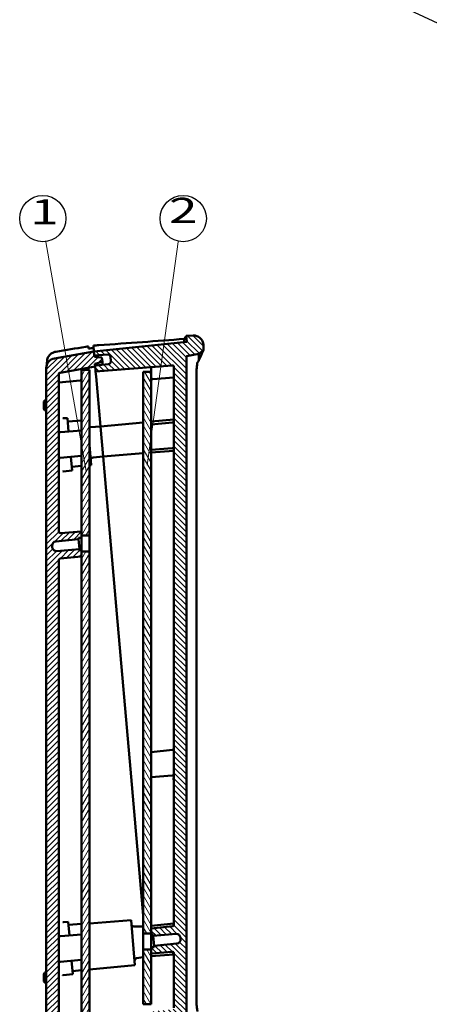
# Model space of a CAD drawing. Units: millimetres. Extents: x 1 to 840, y 1 to 593.
# Drawn here: x 256 to 337, y 101 to 297 of the extents above; entities that cross this region are included whole.
import ezdxf
from ezdxf.enums import TextEntityAlignment as Align

# ---------------------------------------------------------------- set-up
doc = ezdxf.new("R2010")
doc.units = ezdxf.units.MM
doc.layers.get('0').update_dxf_attribs({"lineweight": 25})
for name, color, linetype, lineweight in [('Schraffur (ISO)', 1, 'Continuous', 18), ('Sichtbar (ISO)', 7, 'Continuous', 50), ('Skizziergeometrie (ISO)', 7, 'Continuous', 25), ('Symbol (ISO)', 1, 'Continuous', 25)]:
    doc.layers.add(name, color=color, linetype=linetype, lineweight=lineweight)
doc.styles.add('Notiztext (DIN)', font='isocpeur.ttf', dxfattribs={"width": 1.1})
doc.styles.add('Textstil204', font='isocpeur.ttf', dxfattribs={"width": 1.5})
doc.dimstyles.new('Standard - Methode 2a (DIN)$7', dxfattribs={"dimtxt": 2.5, "dimasz": 2.5, "dimexe": 1, "dimexo": 0, "dimgap": 0.2, "dimtad": 1, "dimtih": 1, "dimtoh": 1, "dimrnd": 1e-08, "dimtxsty": 'Notiztext (DIN)', "dimcen": 0.09, "dimdle": 10, "dimclrd": 256, "dimclre": 256, "dimclrt": 5, "dimazin": 2, "dimtfac": 1.4, "dimtmove": 0, "dimatfit": 3, "dimfxl": 1, "dimtolj": 1, "dimlwd": -1, "dimlwe": -1, "dimarcsym": 0})

# ---------------------------------------------------------------- blocks, each defined once
blk = doc.blocks.new('eins')
at = {"color": 7, "linetype": 'Continuous', "lineweight": 25}
blk.add_circle((0, 0), 4.61, dxfattribs=at)
at = {"color": 7, "style": 'Textstil204', "width": 1.5}
blk.add_text('1', height=5, dxfattribs=at).set_placement((-2.49, -2.71), align=Align.BOTTOM_LEFT)
blk = doc.blocks.new('zwei')
at = {"color": 7, "linetype": 'Continuous', "lineweight": 25}
blk.add_circle((0, 0), 4.61, dxfattribs=at)
at = {"color": 7, "style": 'Textstil204', "width": 1.5}
blk.add_text('2', height=5, dxfattribs=at).set_placement((-2.84, -2.41), align=Align.BOTTOM_LEFT)

msp = doc.modelspace()

# ---------------------------------------------------------------- hatches: boundary and pattern name
at = {"layer": 'Schraffur (ISO)'}
h = msp.add_hatch(dxfattribs=at)
h.set_pattern_fill('ANSI31', color=256, scale=6.35, angle=90.000210459, style=0)
h.set_pattern_definition([(135.0002, (0, 0), (-0.561264, -0.561268), [])])
edge = h.paths.add_edge_path()
edge.add_line((288.286545, 95.8384932), (288.4679007, 93.7655884))
edge.add_line((288.4679007, 93.7655884), (290.5591926, 94.0595003))
edge.add_spline(control_points=[(290.5591926, 94.0595003), (290.774997, 94.0898297), (290.9844006, 94.155228), (291.373818, 94.3509822), (291.5512268, 94.4800284), (291.8872481, 94.8204885), (292.0322343, 95.0398045), (292.2299787, 95.521667), (292.2808464, 95.7796068), (292.2808464, 96.0400365)], knot_values=[-0.2870129272, -0.2870129272, -0.2870129272, -0.2870129272, -0.2216353583, -0.2216353583, -0.1562577894, -0.1562577894, -0.0781288947, -0.0781288947, 0, 0, 0, 0], degree=3, periodic=0)
edge.add_line((292.2808464, 96.0400365), (292.2808464, 97.3330697))
edge.add_line((292.2808464, 97.3330697), (291.3808464, 97.852685))
edge.add_line((291.3808464, 97.852685), (288.8808464, 97.852685))
edge.add_line((288.8808464, 97.852685), (288.8808464, 229.9553756))
edge.add_line((288.8808464, 229.9553756), (291.3808464, 230.3961931))
edge.add_line((291.3808464, 230.3961931), (292.2808464, 231.1513827))
edge.add_line((292.2808464, 231.1513827), (292.2808464, 232.0918569))
edge.add_spline(control_points=[(292.2808464, 232.0918569), (292.2808464, 232.237818), (292.2648679, 232.3833415), (292.2015254, 232.6683088), (292.1543513, 232.8068982), (291.9821924, 233.1750215), (291.8268438, 233.3871235), (291.4435888, 233.7398416), (291.2193466, 233.8770855), (290.7308763, 234.0578927), (290.4713184, 234.0997274), (290.2110474, 234.0906385)], knot_values=[-0.3219633674, -0.3219633674, -0.3219633674, -0.3219633674, -0.2781750257, -0.2781750257, -0.234386684, -0.234386684, -0.1562577894, -0.1562577894, -0.0781288947, -0.0781288947, 0, 0, 0, 0], degree=3, periodic=0)
edge.add_line((290.2110474, 234.0906385), (288.8433581, 234.0428778))
edge.add_line((288.8433581, 234.0428778), (288.947993, 232.8468951))
edge.add_line((288.947993, 232.8468951), (270.447068, 230.9023696))
edge.add_line((270.447068, 230.9023696), (270.5167926, 230.1054138))
edge.add_line((270.5167926, 230.1054138), (273.2193321, 230.2943938))
edge.add_ellipse((273.2542103, 229.7956117), major_axis=(-0.0348782, 0.498782), ratio=1, start_angle=271, end_angle=360, ccw=False)
edge.add_line((273.7523077, 229.8391896), (273.8312351, 228.9370453))
edge.add_ellipse((273.3331377, 228.8934675), major_axis=(0.4980973, 0.0435779), ratio=1, start_angle=271, end_angle=360, ccw=False)
edge.add_line((273.3854019, 228.3962065), (270.6911041, 228.1130244))
edge.add_line((270.6911041, 228.1130244), (270.709534, 227.9023696))
edge.add_line((270.709534, 227.9023696), (270.795691, 226.9175908))
edge.add_line((270.795691, 226.9175908), (286.0573087, 228.1187061))
edge.add_ellipse((286.0808464, 227.8196309), major_axis=(-0.0235377, 0.2990752), ratio=1, start_angle=265.5, end_angle=360, ccw=False)
edge.add_line((286.3808464, 227.8196309), (286.3808464, 116.6673058))
edge.add_spline(control_points=[(286.3808464, 116.6673058), (286.3808464, 116.63242), (286.3747613, 116.5978), (286.3509689, 116.5322102), (286.333443, 116.5017402), (286.2860314, 116.4449882), (286.2553699, 116.4201873), (286.1862663, 116.3837345), (286.1484847, 116.3724311), (286.1096001, 116.368687)], knot_values=[-0.0443701954, -0.0443701954, -0.0443701954, -0.0443701954, -0.0339044319, -0.0339044319, -0.0234386684, -0.0234386684, -0.0117193342, -0.0117193342, 0, 0, 0, 0], degree=3, periodic=0)
edge.add_line((286.1096001, 116.368687), (281.8808464, 115.9615043))
edge.add_line((281.8808464, 115.9615043), (281.8808464, 114.9329771))
edge.add_line((281.8808464, 114.9329771), (281.8808464, 114.7101158))
edge.add_line((281.8808464, 114.7101158), (282.2662222, 114.7404455))
edge.add_line((282.2662222, 114.7404455), (282.2880111, 114.4913969))
edge.add_line((282.2880111, 114.4913969), (286.8311177, 114.8489471))
edge.add_ellipse((286.893885, 114.0514132), major_axis=(-0.0627673, 0.7975339), ratio=1, start_angle=270.5, end_angle=360, ccw=False)
edge.add_line((287.6908407, 114.1211378), (287.7187763, 113.8018329))
edge.add_ellipse((286.9218205, 113.7321083), major_axis=(0.7969558, 0.0697246), ratio=1, start_angle=270.5, end_angle=360, ccw=False)
edge.add_line((286.9984971, 112.9357914), (282.4623226, 112.4990075))
edge.add_line((282.4623226, 112.4990075), (282.4841116, 112.2499588))
edge.add_line((282.4841116, 112.2499588), (281.8808464, 112.191871))
edge.add_line((281.8808464, 112.191871), (281.8808464, 111.7329771))
edge.add_line((281.8808464, 111.7329771), (281.8808464, 110.9424051))
edge.add_line((281.8808464, 110.9424051), (286.0573087, 111.2710998))
edge.add_ellipse((286.0808464, 110.9720246), major_axis=(0.3, 0), ratio=1, start_angle=0, end_angle=94.5, ccw=False)
edge.add_line((286.3808464, 110.9720246), (286.3808464, 100.1036556))
edge.add_ellipse((286.0808464, 100.1036556), major_axis=(0.3, 0), ratio=1, start_angle=275.5, end_angle=360, ccw=False)
edge.add_line((286.1096001, 99.8050368), (281.951626, 99.4046694))
edge.add_line((281.951626, 99.4046694), (282.037783, 98.4198906))
edge.add_line((282.037783, 98.4198906), (282.0562129, 98.2092358))
edge.add_line((282.0562129, 98.2092358), (284.7587524, 98.3982157))
edge.add_ellipse((284.7936307, 97.8994337), major_axis=(-0.0348782, 0.498782), ratio=1, start_angle=271, end_angle=360, ccw=False)
edge.add_line((285.291728, 97.9430116), (285.3706554, 97.0408673))
edge.add_ellipse((284.872558, 96.9972894), major_axis=(0.4980973, 0.0435779), ratio=1, start_angle=271, end_angle=360, ccw=False)
edge.add_line((284.9248223, 96.5000285), (282.2305244, 96.2168464))
edge.add_line((282.2305244, 96.2168464), (282.300249, 95.4198906))
edge.add_line((282.300249, 95.4198906), (288.286545, 95.8384932))
h = msp.add_hatch(dxfattribs=at)
h.set_pattern_fill('ANSI31', color=256, scale=6.35, style=0)
h.set_pattern_definition([(45, (0, 0), (-0.561266, 0.561266), [])])
edge = h.paths.add_edge_path()
edge.add_line((270.5429393, 229.8065554), (270.5167926, 230.1054138))
edge.add_line((270.5167926, 230.1054138), (270.447068, 230.9023696))
edge.add_line((270.447068, 230.9023696), (262.6172716, 229.5217652))
edge.add_ellipse((262.9645679, 227.5521497), major_axis=(-0.3472964, 1.9696155), ratio=1, start_angle=0, end_angle=80)
edge.add_line((260.9645679, 227.5521497), (260.9645679, 97.4198906))
edge.add_ellipse((262.9645679, 97.4198906), major_axis=(-2, 0), ratio=1, start_angle=0, end_angle=90)
edge.add_line((262.9645679, 95.4198906), (282.300249, 95.4198906))
edge.add_line((282.300249, 95.4198906), (282.2305244, 96.2168464))
edge.add_line((282.2305244, 96.2168464), (282.2043777, 96.5157048))
edge.add_line((282.2043777, 96.5157048), (283.6756179, 96.9099224))
edge.add_line((283.6756179, 96.9099224), (283.5997036, 97.777627))
edge.add_line((283.5997036, 97.777627), (282.0823596, 97.9103774))
edge.add_line((282.0823596, 97.9103774), (282.0562129, 98.2092358))
edge.add_line((282.0562129, 98.2092358), (282.037783, 98.4198906))
edge.add_line((282.037783, 98.4198906), (263.7645679, 98.4198906))
edge.add_ellipse((263.7645679, 98.7198906), major_axis=(0, -0.3), ratio=1, start_angle=270, end_angle=360, ccw=False)
edge.add_line((263.4645679, 98.7198906), (263.4645679, 189.324674))
edge.add_spline(control_points=[(263.4645679, 189.324674), (263.4645679, 189.3595599), (263.4706531, 189.3941799), (263.4944454, 189.4597697), (263.5119713, 189.4902396), (263.5593829, 189.5469916), (263.5900444, 189.5717925), (263.6591481, 189.6082453), (263.6969296, 189.6195487), (263.7358142, 189.6232929)], knot_values=[-0.0443701954, -0.0443701954, -0.0443701954, -0.0443701954, -0.0339044319, -0.0339044319, -0.0234386684, -0.0234386684, -0.0117193342, -0.0117193342, 0, 0, 0, 0], degree=3, periodic=0)
edge.add_line((263.7358142, 189.6232929), (267.9645679, 190.0304755))
edge.add_line((267.9645679, 190.0304755), (267.9645679, 191.0353994))
edge.add_line((267.9645679, 191.0353994), (267.9645679, 191.2819757))
edge.add_line((267.9645679, 191.2819757), (267.5919043, 191.2526465))
edge.add_line((267.5919043, 191.2526465), (267.5701154, 191.5016952))
edge.add_line((267.5701154, 191.5016952), (263.0270088, 191.1441449))
edge.add_ellipse((262.9642415, 191.9416788), major_axis=(0.0627673, -0.7975339), ratio=1, start_angle=270.5, end_angle=360, ccw=False)
edge.add_line((262.1672858, 191.8719542), (262.1393502, 192.1912591))
edge.add_ellipse((262.936306, 192.2609837), major_axis=(-0.7969558, -0.0697246), ratio=1, start_angle=270.5, end_angle=360, ccw=False)
edge.add_line((262.8596294, 193.0573006), (267.3958039, 193.4940846))
edge.add_line((267.3958039, 193.4940846), (267.3740149, 193.7431332))
edge.add_line((267.3740149, 193.7431332), (267.9645679, 193.799997))
edge.add_line((267.9645679, 193.799997), (267.9645679, 194.2353994))
edge.add_line((267.9645679, 194.2353994), (267.9645679, 195.0495747))
edge.add_line((267.9645679, 195.0495747), (263.7881057, 194.72088))
edge.add_ellipse((263.7645679, 195.0199552), major_axis=(-0.3, 0), ratio=1, start_angle=0, end_angle=94.5, ccw=False)
edge.add_line((263.4645679, 195.0199552), (263.4645679, 226.3731567))
edge.add_ellipse((263.7645679, 226.3731567), major_axis=(-0.3, 0), ratio=1, start_angle=280, end_angle=360, ccw=False)
edge.add_line((263.7124735, 226.668599), (270.709534, 227.9023696))
edge.add_line((270.709534, 227.9023696), (270.6911041, 228.1130244))
edge.add_line((270.6911041, 228.1130244), (270.6649573, 228.4118828))
edge.add_line((270.6649573, 228.4118828), (272.1361975, 228.8061004))
edge.add_line((272.1361975, 228.8061004), (272.0602832, 229.673805))
edge.add_line((272.0602832, 229.673805), (270.5429393, 229.8065554))
h = msp.add_hatch(dxfattribs=at)
h.set_pattern_fill('ANSI31', color=256, scale=6.35, angle=14.999977781, style=0)
h.set_pattern_definition([(59.99998, (0, 0), (-0.6874075, 0.3968753), [])])
h.paths.add_polyline_path([(269.5645679, 227.2353994), (267.9645679, 227.2353994), (267.9645679, 195.0495747), (267.9645679, 194.2353994), (269.5645679, 194.2353994)])
h.paths.add_polyline_path([(267.9645679, 99.2353994), (269.5645679, 99.2353994), (269.5645679, 191.0353994), (267.9645679, 191.0353994), (267.9645679, 190.0304755)])
h = msp.add_hatch(dxfattribs=at)
h.set_pattern_fill('ANSI31', color=256, scale=6.35, angle=75.000175383, style=0)
h.set_pattern_definition([(120.00018, (0, 0), (-0.6874064, -0.3968771), [])])
h.paths.add_polyline_path([(280.2808464, 100.8329771), (281.8808464, 100.8329771), (281.8808464, 110.9424051), (281.8808464, 111.7329771), (280.2808464, 111.7329771)])
h.paths.add_polyline_path([(281.8808464, 226.8329771), (280.2808464, 226.8329771), (280.2808464, 114.9329771), (281.8808464, 114.9329771), (281.8808464, 115.9615043)])

# ---------------------------------------------------------------- linework, layer by layer
at = {"layer": 'Sichtbar (ISO)'}
for p, q in [((290.2110474, 234.0906385), (288.8433581, 234.0428778)), ((288.8433581, 234.0428778), (288.947993, 232.8468951)), ((269.3918229, 231.4901631), (269.354213, 231.9200463)), ((270.3433952, 232.0873545), (270.447068, 230.9023696)), ((288.947993, 232.8468951), (270.447068, 230.9023696)), ((292.2808464, 231.1513827), (292.2808464, 232.0918569)), ((270.447068, 230.9023696), (262.6172716, 229.5217652)), ((270.5429393, 229.8065554), (270.447068, 230.9023696)), ((270.447068, 230.9023696), (270.5167926, 230.1054138)), ((270.5167926, 230.1054138), (273.2193321, 230.2943938)), ((272.0602832, 229.673805), (270.5429393, 229.8065554)), ((272.1361975, 228.8061004), (272.0602832, 229.673805)), ((273.7523077, 229.8391896), (273.8312351, 228.9370453)), ((288.8808464, 229.9553756), (291.3808464, 230.3961931)), ((288.8808464, 97.852685), (288.8808464, 229.9553756)), ((291.3808464, 230.3961931), (292.2808464, 231.1513827)), ((291.3808464, 229.1749529), (291.3808464, 230.3961931)), ((263.7124735, 226.668599), (270.709534, 227.9023696)), ((270.6649573, 228.4118828), (272.1361975, 228.8061004)), ((270.709534, 227.9023696), (270.6649573, 228.4118828)), ((273.3854019, 228.3962065), (270.6911041, 228.1130244)), ((270.6911041, 228.1130244), (270.795691, 226.9175908)), ((270.795691, 226.9175908), (286.0573087, 228.1187061)), ((272.1361975, 228.8061004), (272.1831142, 228.269841)), ((281.8808464, 226.8329771), (281.8808464, 227.7900114)), ((286.3808464, 227.8196309), (286.3808464, 116.6673058)), ((260.9645679, 227.5521497), (260.9645679, 97.4198906)), ((263.4645679, 195.0199552), (263.4645679, 226.3731567)), ((263.4662651, 224.7310325), (263.4662651, 226.3734545)), ((267.9645679, 227.2353994), (267.9645679, 227.418358)), ((269.5645679, 227.2353994), (267.9645679, 227.2353994)), ((267.9645679, 227.2353994), (267.9645679, 194.2353994)), ((269.5645679, 194.2353994), (269.5645679, 227.2353994)), ((270.8420214, 226.3880318), (270.795691, 226.9175908)), ((270.8420214, 226.3880318), (270.8859362, 225.8860834)), ((271.7544041, 215.9594491), (270.8859362, 225.8860834)), ((281.8808464, 226.8329771), (280.2808464, 226.8329771)), ((280.2808464, 226.8329771), (280.2808464, 114.9329771)), ((281.8808464, 114.9329771), (281.8808464, 226.8329771)), ((286.3808464, 225.7320243), (282.2043841, 225.4033296)), ((290.9093905, 226.7694225), (290.9093905, 101.396209)), ((267.6933217, 225.1380518), (263.4662651, 224.7310325)), ((260.4645679, 219.5663119), (260.4645679, 220.7559483)), ((260.8675301, 221.2034831), (260.9645679, 221.2136822)), ((260.8675301, 219.1187771), (260.9645679, 219.108578)), ((265.1826576, 217.6430904), (264.3716306, 217.5792612)), ((265.1826576, 217.6430904), (265.4203949, 214.9257407)), ((267.9645679, 217.1438797), (265.2450581, 216.9298497)), ((271.7544041, 215.9594491), (269.7561436, 215.8021826)), ((271.7544041, 215.9594491), (280.2808464, 216.7804521)), ((272.2773386, 209.9822809), (271.7544041, 215.9594491)), ((272.2773386, 209.9822809), (271.7544041, 215.9594491)), ((281.8808464, 216.9345146), (286.363571, 217.3661519)), ((281.8808464, 216.3434881), (286.1096001, 216.7506707)), ((263.7881057, 214.7972768), (267.9645679, 215.1259715)), ((269.9175855, 208.2700995), (269.5645679, 212.3051082)), ((267.9645679, 210.1068723), (263.7358142, 209.6996896)), ((265.8597229, 209.9041988), (266.0977929, 207.1830461)), ((272.2773386, 209.9822809), (270.282127, 209.7901639)), ((272.2773386, 209.9822809), (280.2808464, 210.6121706)), ((275.020313, 178.6299403), (272.2773386, 209.9822809)), ((286.0573087, 211.6530836), (281.8808464, 211.3243889)), ((281.8808464, 210.7380934), (286.3384887, 211.0889174)), ((267.9645679, 208.0820453), (266.0353925, 207.8962868)), ((269.9175855, 208.2700995), (269.5645679, 208.2361078)), ((266.0977929, 207.1830461), (264.3193391, 207.0118005)), ((267.9645679, 195.0495747), (263.7881057, 194.72088)), ((267.9645679, 193.799997), (267.9645679, 195.0495747)), ((267.9645679, 194.2353994), (269.5645679, 194.2353994)), ((269.5645679, 194.2353994), (269.5645679, 191.0353994)), ((262.8596294, 193.0573006), (267.3958039, 193.4940846)), ((267.3740149, 193.7431332), (267.9645679, 193.799997)), ((267.3958039, 193.4940846), (267.3740149, 193.7431332)), ((267.5701154, 191.5016952), (267.3958039, 193.4940846)), ((267.9645679, 193.799997), (267.9645679, 191.2819757)), ((262.1672858, 191.8719542), (262.1393502, 192.1912591)), ((267.5701154, 191.5016952), (263.0270088, 191.1441449)), ((267.5919043, 191.2526465), (267.5701154, 191.5016952)), ((267.9645679, 191.2819757), (267.5919043, 191.2526465)), ((267.9645679, 190.0304755), (267.9645679, 191.2819757)), ((269.5645679, 191.0353994), (267.9645679, 191.0353994)), ((267.9645679, 191.0353994), (267.9645679, 99.2353994)), ((269.5645679, 99.2353994), (269.5645679, 191.0353994)), ((263.4645679, 98.7198906), (263.4645679, 189.324674)), ((263.7358142, 189.6232929), (267.9645679, 190.0304755)), ((277.727004, 147.6923199), (275.020313, 178.6299403)), ((281.8808464, 151.0951986), (286.1096001, 151.5023813)), ((280.2808464, 118.501768), (277.727004, 147.6923199)), ((286.0573087, 146.4047942), (281.8808464, 146.0760994)), ((265.3309575, 117.2740812), (264.3716306, 117.1985805)), ((265.3309575, 117.2740812), (265.568808, 114.5554373)), ((267.9645679, 116.8384793), (265.3868169, 116.6356059)), ((277.848758, 117.616382), (269.5645679, 116.9644021)), ((277.848758, 117.616382), (278.6331597, 108.6506297)), ((280.2808464, 116.3399793), (278.4185944, 116.3399793)), ((281.8808464, 116.4758304), (286.3467679, 116.9058497)), ((286.1096001, 116.368687), (281.8808464, 115.9615043)), ((281.8808464, 115.9615043), (281.8808464, 114.7101158)), ((263.7881057, 114.415293), (267.9645679, 114.7439877)), ((280.2808464, 114.9329771), (281.8808464, 114.9329771)), ((280.2808464, 111.7329771), (280.2808464, 114.9329771)), ((281.8808464, 114.7101158), (282.2662222, 114.7404455)), ((281.8808464, 112.191871), (281.8808464, 114.7101158)), ((282.2662222, 114.7404455), (282.2880111, 114.4913969)), ((282.2880111, 114.4913969), (286.8311177, 114.8489471)), ((282.2880111, 114.4913969), (282.4623226, 112.4990075)), ((287.6908407, 114.1211378), (287.7187763, 113.8018329)), ((282.4841116, 112.2499588), (281.8808464, 112.191871)), ((281.8808464, 112.191871), (281.8808464, 110.9424051)), ((286.9984971, 112.9357914), (282.4623226, 112.4990075)), ((282.4623226, 112.4990075), (282.4841116, 112.2499588)), ((280.2808464, 110.2372546), (278.972694, 110.006592)), ((281.8808464, 111.7329771), (280.2808464, 111.7329771)), ((280.2808464, 111.7329771), (280.2808464, 100.8329771)), ((281.8808464, 100.8329771), (281.8808464, 111.7329771)), ((281.8808464, 110.9424051), (286.0573087, 111.2710998)), ((281.8808464, 110.432693), (286.3181787, 110.7819186)), ((286.3808464, 110.9720246), (286.3808464, 100.1036556)), ((267.9645679, 109.7248885), (263.7358142, 109.3177059)), ((266.0079096, 109.5364838), (266.2460928, 106.8140369)), ((278.6331597, 108.6506297), (269.5645679, 107.7774236)), ((260.4645679, 106.7559483), (260.4645679, 105.5663119)), ((260.8675301, 107.2034831), (260.9645679, 107.2136822)), ((266.2460928, 106.8140369), (264.3193391, 106.6285116)), ((267.9645679, 107.6233611), (266.1902335, 107.4525122)), ((260.8675301, 105.1187771), (260.9645679, 105.108578)), ((280.2808464, 100.8329771), (281.8808464, 100.8329771))]:
    msp.add_line(p, q, dxfattribs=at)
for centre, radius, start, end in [((262.9645679, 227.5521497), 2, 100, 180), ((273.2542103, 229.7956117), 0.5, 5, 94), ((273.3331377, 228.8934675), 0.5, 276, 5), ((286.0808464, 227.8196309), 0.3, 0, 94.5), ((263.7645679, 226.3731567), 0.3, 100, 180), ((282.1808464, 225.7024048), 0.3, 180, 274.5), ((267.6645679, 225.4366707), 0.3, 275.5, 0), ((260.9145679, 220.7559483), 0.45, 96, 180), ((260.9145679, 219.5663119), 0.45, 180, 264), ((269.716914, 216.3006412), 0.5, 252.26035671, 274.5), ((286.0808464, 217.0492896), 0.3, 275.5, 0), ((263.7645679, 215.096352), 0.3, 180, 274.5), ((286.0808464, 211.3540084), 0.3, 0, 94.5), ((263.7645679, 209.4010707), 0.3, 95.5, 180), ((270.3300499, 209.2924658), 0.5, 95.5, 185), ((263.7645679, 195.0199552), 0.3, 180, 274.5), ((262.936306, 192.2609837), 0.8, 95.5, 185), ((262.9642415, 191.9416788), 0.8, 185, 274.5), ((286.0808464, 151.8010002), 0.3, 275.5, 0), ((286.0808464, 146.105719), 0.3, 0, 94.5), ((278.4185944, 116.8399793), 0.5, 185, 270), ((263.7645679, 114.7143682), 0.3, 180, 274.5), ((286.893885, 114.0514132), 0.8, 5, 94.5), ((286.9218205, 113.7321083), 0.8, 275.5, 5), ((279.0595181, 109.5141881), 0.5, 100, 185), ((286.0808464, 110.9720246), 0.3, 0, 94.5), ((263.7645679, 109.019087), 0.3, 95.5, 180), ((260.9145679, 106.7559483), 0.45, 96, 180), ((260.9145679, 105.5663119), 0.45, 180, 264)]:
    msp.add_arc(centre, radius, start, end, dxfattribs=at)
for points, knots in [([(288.4244991, 233.4027085), (288.4291793, 233.4098662), (288.4338206, 233.4169642), (288.438423, 233.4240025), (288.7076243, 233.8356867), (288.8433581, 234.0428778), (288.8433581, 234.0428778)], [5.6994258533, 5.6994258533, 5.6994258533, 5.6994258533, 5.7241033254, 5.7241033254, 5.7241033254, 7.1675353411, 7.1675353411, 7.1675353411, 7.1675353411]), ([(292.2808464, 232.0918569), (292.2808464, 232.237818), (292.2648679, 232.3833415), (292.2015254, 232.6683088), (292.1543513, 232.8068982), (291.9821924, 233.1750215), (291.8268438, 233.3871235), (291.4435888, 233.7398416), (291.2193466, 233.8770855), (290.7308763, 234.0578927), (290.4713184, 234.0997274), (290.2110474, 234.0906385)], [-0.32196336745, -0.32196336745, -0.32196336745, -0.32196336745, -0.27817502574, -0.27817502574, -0.23438668403, -0.23438668403, -0.15625778935, -0.15625778935, -0.07812889468, -0.07812889468, 0, 0, 0, 0]), ([(269.354213, 231.9200463), (269.1770002, 231.8902089), (268.9996448, 231.8604084), (266.8452575, 231.4991663), (264.8518823, 231.1726545), (262.8463704, 230.8531265)], [7.77835970531, 7.77835970531, 7.77835970531, 7.77835970531, 7.83359524871, 7.83359524871, 8.44879462706, 8.44879462706, 8.44879462706, 8.44879462706]), ([(288.4244991, 233.4027085), (283.0296749, 232.9839734), (277.3190198, 232.5440688), (271.0546092, 232.133304), (270.6992878, 232.1102305), (270.3433952, 232.0873545)], [3.091299815, 3.091299815, 3.091299815, 3.091299815, 4.9256927551, 4.9256927551, 5.0358009843, 5.0358009843, 5.0358009843, 5.0358009843]), ([(261.1113609, 228.9160569), (261.1173373, 229.171186), (261.1750383, 229.4257835), (261.3867506, 229.8964046), (261.5356663, 230.1088773), (261.874791, 230.4379096), (262.0500351, 230.5623561), (262.4327484, 230.7540978), (262.6370326, 230.8197738), (262.8463704, 230.8531265)], [0, 0, 0, 0, 0.08105974489, 0.08105974489, 0.15956432743, 0.15956432743, 0.22383232068, 0.22383232068, 0.28812659691, 0.28812659691, 0.28812659691, 0.28812659691]), ([(291.3808464, 229.1749529), (291.7218622, 229.9260986), (291.9686292, 230.4672476), (292.2089518, 230.9939971), (292.2625532, 231.1113295), (292.2795341, 231.1485095), (292.2808464, 231.1513827), (292.2808464, 231.1513827)], [0, 0, 0, 0, 1.2276187768, 1.2276187768, 1.9950192004, 1.9950192004, 2.1353586153, 2.1353586153, 2.1353586153, 2.1353586153]), ([(290.9093905, 226.7694225), (290.9093905, 227.0365841), (290.9176593, 227.3014449), (290.9482239, 227.7968808), (290.9702566, 228.0232045), (291.016554, 228.367015), (291.0392066, 228.4951706), (291.0847973, 228.6901591), (291.107392, 228.7559479), (291.1283827, 228.7872667)], [0, 0, 0, 0, 0.08014849206, 0.08014849206, 0.16058691978, 0.16058691978, 0.22513652777, 0.22513652777, 0.28935744257, 0.28935744257, 0.28935744257, 0.28935744257]), ([(263.4662651, 226.3734545), (263.4662651, 226.4043836), (263.4710486, 226.4351272), (263.4898426, 226.4940618), (263.5037407, 226.5218995), (263.5442638, 226.5789766), (263.5728884, 226.6061108), (263.6384371, 226.64757), (263.6746194, 226.6616915), (263.7124744, 226.668594)], [-0.042001161821, -0.042001161821, -0.042001161821, -0.042001161821, -0.03272240581, -0.03272240581, -0.023443408494, -0.023443408494, -0.011722245504, -0.011722245504, -0.000174838329, -0.000174838329, -0.000174838329, -0.000174838329]), ([(264.3716306, 217.5792612), (264.3367071, 217.5765127), (264.3035683, 217.5849732), (264.2705114, 217.5996411), (264.2645135, 217.60384), (264.2644182, 217.6038281)], [4.388806225025, 4.388806225025, 4.388806225025, 4.388806225025, 4.430795060757, 4.430795060757, 4.465782136337, 4.465782136337, 4.465782136337, 4.465782136337]), ([(286.2995483, 217.2833234), (286.299548, 217.2833258), (286.299612, 217.2833636), (286.3006237, 217.2839597), (286.3046154, 217.2862899), (286.3181862, 217.2977666), (286.3277438, 217.3068546), (286.3501546, 217.3371467), (286.3630907, 217.3602507), (286.3774908, 217.4086397), (286.3808464, 217.4315504), (286.3808464, 217.4533167)], [0.017957721302, 0.017957721302, 0.017957721302, 0.017957721302, 0.01908189256, 0.01908189256, 0.026734240845, 0.026734240845, 0.034189697139, 0.034189697139, 0.042590564146, 0.042590564146, 0.04885926944, 0.04885926944, 0.04885926944, 0.04885926944]), ([(286.3808464, 210.9547123), (286.3808464, 210.9834282), (286.3745348, 211.0173968), (286.3491476, 211.0766362), (286.3311187, 211.101024), (286.2990613, 211.1334584), (286.2851898, 211.1427124), (286.2676225, 211.1528584), (286.2625712, 211.1548495), (286.2597769, 211.1559088), (286.2594203, 211.1560304), (286.2594209, 211.1560324)], [0, 0, 0, 0, 0.008270216178, 0.008270216178, 0.01643120093, 0.01643120093, 0.024242741339, 0.024242741339, 0.030977164918, 0.030977164918, 0.03338224958, 0.03338224958, 0.03338224958, 0.03338224958]), ([(264.2416372, 206.9845137), (264.2416379, 206.9845315), (264.2440149, 206.9865068), (264.2603643, 206.996537), (264.2848156, 207.0084762), (264.3193391, 207.0118005)], [2.578871572382, 2.578871572382, 2.578871572382, 2.578871572382, 2.601111433942, 2.601111433942, 2.642806352091, 2.642806352091, 2.642806352091, 2.642806352091]), ([(263.4645679, 189.324674), (263.4645679, 189.3595599), (263.4706531, 189.3941799), (263.4944454, 189.4597697), (263.5119713, 189.4902396), (263.5593829, 189.5469916), (263.5900444, 189.5717925), (263.6591481, 189.6082453), (263.6969296, 189.6195487), (263.7358142, 189.6232929)], [-0.044370195362, -0.044370195362, -0.044370195362, -0.044370195362, -0.033904431883, -0.033904431883, -0.023438668403, -0.023438668403, -0.011719334202, -0.011719334202, 0, 0, 0, 0]), ([(286.3808464, 145.7471321), (286.3808464, 145.7539959), (286.3732631, 145.7601722), (286.3437719, 145.7704762), (286.3221148, 145.7744988), (286.2708827, 145.7794993), (286.2429999, 145.7807571), (286.1817034, 145.7810173), (286.1487241, 145.7800163), (286.1140021, 145.7778765), (286.1131578, 145.7778239), (286.1123131, 145.7777705)], [0, 0, 0, 0, 0.011683970325, 0.011683970325, 0.023396973881, 0.023396973881, 0.033653702875, 0.033653702875, 0.043917407071, 0.043917407071, 0.044173078863, 0.044173078863, 0.044173078863, 0.044173078863]), ([(264.3716306, 117.1985805), (264.3373712, 117.1958843), (264.3047412, 117.2039526), (264.2708254, 117.2186805), (264.264566, 117.2230835), (264.2644698, 117.2231001)], [4.389835375506, 4.389835375506, 4.389835375506, 4.389835375506, 4.431040625418, 4.431040625418, 4.4668153144, 4.4668153144, 4.4668153144, 4.4668153144]), ([(286.1087124, 116.7789218), (286.1095106, 116.778912), (286.1103084, 116.7789053), (286.1477708, 116.77873), (286.1836425, 116.7849835), (286.2491208, 116.8097711), (286.2785748, 116.8278618), (286.3281693, 116.8747022), (286.3479481, 116.9030033), (286.3741744, 116.9659524), (286.3808464, 116.9995386), (286.3808464, 117.0343967)], [-0.00025836886, -0.00025836886, -0.00025836886, -0.00025836886, 0, 0, 0.011878476294, 0.011878476294, 0.023437548726, 0.023437548726, 0.034926559572, 0.034926559572, 0.045918850397, 0.045918850397, 0.045918850397, 0.045918850397]), ([(286.3808464, 116.6673058), (286.3808464, 116.63242), (286.3747613, 116.5978), (286.3509689, 116.5322102), (286.333443, 116.5017402), (286.2860314, 116.4449882), (286.2553699, 116.4201873), (286.1862663, 116.3837345), (286.1484847, 116.3724311), (286.1096001, 116.368687)], [-0.044370195362, -0.044370195362, -0.044370195362, -0.044370195362, -0.033904431883, -0.033904431883, -0.023438668403, -0.023438668403, -0.011719334202, -0.011719334202, 0, 0, 0, 0]), ([(286.3808406, 110.6125335), (286.3806191, 110.647147), (286.374078, 110.680649), (286.3485713, 110.7434358), (286.3295378, 110.7716716), (286.2800711, 110.8203741), (286.2494565, 110.8395532), (286.1917721, 110.8613206), (286.1663396, 110.8669984), (286.1139785, 110.8715836), (286.0871313, 110.87041), (286.0597245, 110.865718), (286.0589617, 110.8655846), (286.058199, 110.8654484)], [-0.05094063664, -0.05094063664, -0.05094063664, -0.05094063664, -0.040220254987, -0.040220254987, -0.029125959634, -0.029125959634, -0.01719732998, -0.01719732998, -0.008644460198, -0.008644460198, 0, 0, 0.000247569589, 0.000247569589, 0.000247569589, 0.000247569589]), ([(264.2416608, 106.6012368), (264.2416615, 106.6012545), (264.2440373, 106.6032284), (264.2603796, 106.6132533), (264.2848244, 106.6251882), (264.3193391, 106.6285116)], [2.579492189925, 2.579492189925, 2.579492189925, 2.579492189925, 2.601728949383, 2.601728949383, 2.64342834859, 2.64342834859, 2.64342834859, 2.64342834859]), ([(291.1309893, 99.413652), (291.1056341, 99.4472742), (291.0777535, 99.5308496), (291.0223095, 99.7886798), (290.9953454, 99.9606321), (290.9532036, 100.3403106), (290.9371962, 100.5362042), (290.9152013, 100.954905), (290.9093905, 101.1747689), (290.9093905, 101.396209)], [0, 0, 0, 0, 0.07803691658, 0.07803691658, 0.15619962604, 0.15619962604, 0.2226406298, 0.2226406298, 0.2890735391, 0.2890735391, 0.2890735391, 0.2890735391])]:
    msp.add_open_spline(points, degree=3, knots=knots, dxfattribs=at)
for points in [[(270.3854276, 231.6069226), (270.0547677, 231.5678645), (269.7235592, 231.5289411), (269.3918229, 231.4901631)], [(288.4244991, 233.4027085), (288.4474085, 233.2014986), (288.4702743, 233.0002901), (288.4930963, 232.7990836)], [(261.1113609, 228.9160569), (261.1062899, 228.6995765), (261.1013495, 228.4830982), (261.0965399, 228.2666225)], [(291.1283827, 228.7872667), (291.132089, 228.7927966), (291.1357261, 228.7983039), (291.1392938, 228.8037886)], [(291.1392938, 228.8037886), (291.2244679, 228.9347255), (291.305, 229.0584626), (291.3808464, 229.1749529)]]:
    msp.add_open_spline(points, degree=3, dxfattribs=at)
at = {"layer": 'Skizziergeometrie (ISO)', "color": 1, "linetype": 'Continuous', "lineweight": 18}
for p, q in [((268.8898946, 207.0596742), (260.8499547, 252.7651282)), ((281.0589297, 208.2602066), (287.2517826, 252.7651282))]:
    msp.add_line(p, q, dxfattribs=at)

# ---------------------------------------------------------------- block references
for name, p in [('eins', (260.2711875, 257.3646132)), ('zwei', (288.2485902, 257.3646132))]:
    msp.add_blockref(name, p)

# ---------------------------------------------------------------- leaders
at = {"layer": 'Symbol (ISO)'}
for points in [[(365.1814182, 96.5103603), (403.7356911, 169.2263522), (399.677463, 267.8142214), (297.726113, 315.5854623)], [(516.4952346, 98.8475772), (483.6638295, 269.832964), (297.726113, 315.5854623)]]:
    msp.add_leader(points, dimstyle='Standard - Methode 2a (DIN)$7', override={"dimtad": 0}, dxfattribs=at)

doc.saveas('drawing.dxf')
